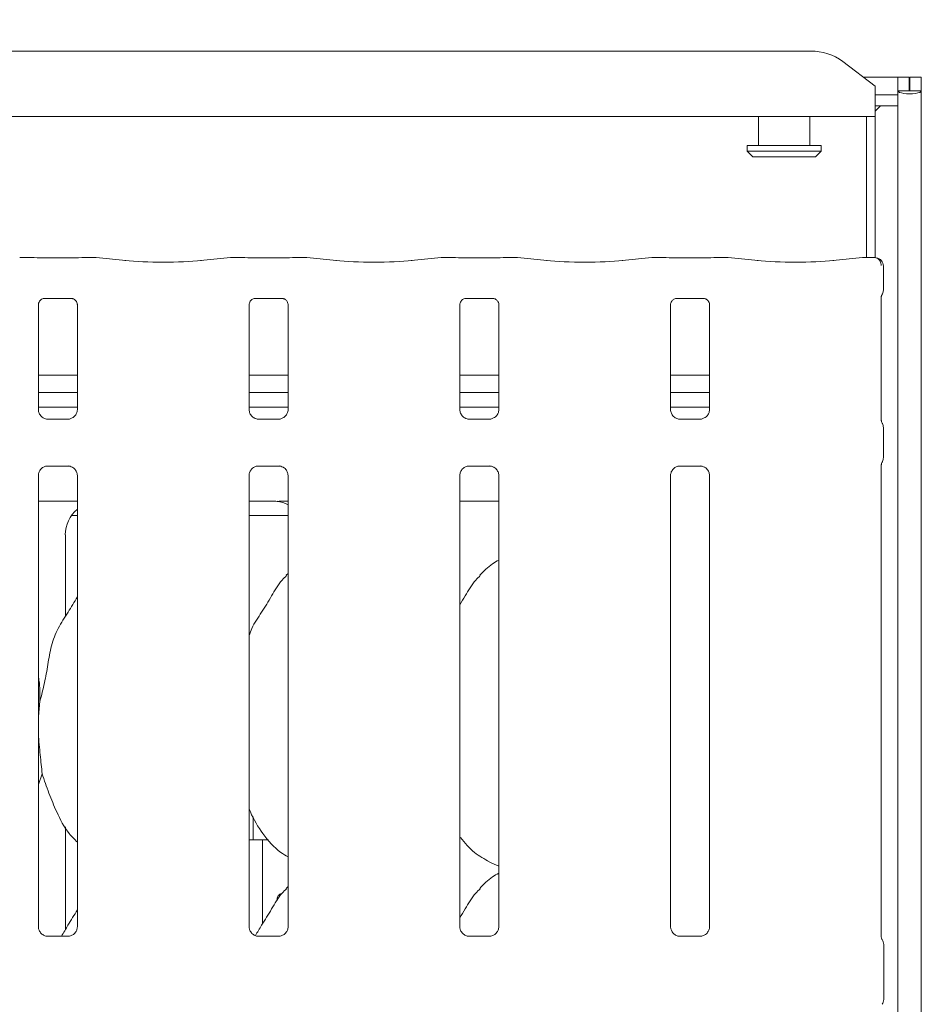
# Model space of a CAD drawing. Units: millimetres. Extents: x 5 to 415, y 5 to 292.
# Drawn here: x 141 to 151, y 113 to 124 of the extents above; entities that cross this region are included whole.
import ezdxf

# ---------------------------------------------------------------- set-up
doc = ezdxf.new("R2010")
doc.units = ezdxf.units.MM
doc.layers.add('BEMAßUNG', color=96, linetype='Continuous')
doc.layers.add('SLD-0', color=179, linetype='Continuous')
doc.styles.add('SLDTEXTSTYLE0', font='TXT', dxfattribs={"width": 0.75})
doc.styles.add('SLDTEXTSTYLE2', font='TXT', dxfattribs={"width": 0.96})
doc.dimstyles.new('SLDDIMSTYLE2', dxfattribs={"dimtxt": 3.5, "dimasz": 3.302, "dimexe": 0, "dimexo": 0.0625, "dimgap": 0.875, "dimtad": 1, "dimdec": 0, "dimlfac": 16, "dimrnd": 1e-09, "dimzin": 12, "dimdsep": 46, "dimtxsty": 'SLDTEXTSTYLE0', "dimblk1": 'NONE', "dimblk2": 'NONE', "dimsah": 1, "dimcen": 0.09, "dimadec": 0, "dimazin": 3, "dimtfac": 1, "dimtofl": 0, "dimtmove": 0, "dimatfit": 3, "dimldrblk": 'NONE', "dimfxl": 0, "dimfrac": 2, "dimtolj": 1, "dimtzin": 12, "dimarcsym": 0})

# ---------------------------------------------------------------- blocks, each defined once
blk = doc.blocks.new('_D_10')
at = {"layer": 'BEMAßUNG'}
for p, q in [((43.172, 124.049), (43.172, 129.597)), ((151.047, 123.899), (151.047, 129.597)), ((43.172, 128.597), (151.047, 128.597))]:
    blk.add_line(p, q, dxfattribs=at)
for points in [[(43.172, 128.597), (46.474, 128.089), (46.474, 129.105)], [(151.047, 128.597), (147.745, 129.105), (147.745, 128.089)]]:
    blk.add_solid(points, dxfattribs=at)
at = {"layer": 'BEMAßUNG', "insert": (92.383, 132.846), "char_height": 3.5, "attachment_point": 1, "style": 'SLDTEXTSTYLE2'}
blk.add_mtext('1726', dxfattribs=at)
blk = doc.blocks.new('_None')

msp = doc.modelspace()

# ---------------------------------------------------------------- linework, layer by layer
at = {"layer": 'SLD-0', "color": 179, "linetype": 'Continuous', "lineweight": 18}
for p, q in [((128.8787, 123.334), (150.0895, 123.334)), ((150.7966, 122.9509), (150.4431, 123.2218)), ((150.6685, 123.0491), (151.0466, 123.0491)), ((151.0466, 122.8992), (151.0466, 123.0491)), ((151.1716, 123.0491), (151.0466, 123.0491)), ((151.1716, 122.8992), (151.1716, 123.0491)), ((151.3029, 123.0491), (151.1779, 123.0491)), ((151.1779, 122.8992), (151.1779, 123.0491)), ((151.3029, 122.8992), (151.3029, 123.0491)), ((150.7966, 122.9509), (150.7966, 122.9238)), ((150.7966, 122.9238), (150.7966, 122.6158)), ((150.7966, 122.855), (151.0466, 122.855)), ((151.1716, 122.8992), (151.0466, 122.8992)), ((151.0466, 122.8992), (151.0466, 122.8879)), ((151.0466, 122.855), (151.0466, 122.8879)), ((151.0466, 122.855), (151.0466, 122.7342)), ((151.1779, 122.8992), (151.1716, 122.8992)), ((151.3029, 122.8992), (151.1779, 122.8992)), ((151.3029, 122.8992), (151.3029, 68.546)), ((150.8568, 122.7342), (150.7966, 122.6741)), ((150.7966, 122.7342), (151.0466, 122.7342)), ((151.0466, 122.7342), (151.0466, 68.546)), ((150.7966, 122.6158), (128.1716, 122.6158)), ((149.5154, 122.6158), (149.5154, 122.2991)), ((150.0779, 122.2991), (150.0779, 122.6158)), ((150.7029, 121.0703), (150.7029, 122.6158)), ((150.7966, 121.0672), (150.7966, 122.6158)), ((149.3904, 122.2991), (149.3904, 122.2366)), ((149.3904, 122.2991), (150.2029, 122.2991)), ((150.2029, 122.2366), (150.2029, 122.2991)), ((149.3904, 122.2366), (149.4529, 122.1741)), ((149.3904, 122.2366), (150.2029, 122.2366)), ((150.1404, 122.1741), (149.4529, 122.1741)), ((150.1404, 122.1741), (150.2029, 122.2366)), ((141.5383, 121.0703), (141.4162, 121.0703)), ((141.9792, 121.0637), (141.6766, 121.0637)), ((142.2396, 121.0703), (142.1175, 121.0703)), ((142.5741, 121.0355), (142.2466, 121.0699)), ((143.7216, 121.0699), (143.3942, 121.0355)), ((143.8508, 121.0703), (143.7287, 121.0703)), ((144.2917, 121.0637), (143.9891, 121.0637)), ((144.5521, 121.0703), (144.43, 121.0703)), ((144.8866, 121.0355), (144.5591, 121.0699)), ((146.0341, 121.0699), (145.7067, 121.0355)), ((146.1633, 121.0703), (146.0412, 121.0703)), ((146.6042, 121.0637), (146.3016, 121.0637)), ((146.8646, 121.0703), (146.7425, 121.0703)), ((147.1991, 121.0355), (146.8716, 121.0699)), ((148.3466, 121.0699), (148.0192, 121.0355)), ((148.4758, 121.0703), (148.3537, 121.0703)), ((148.9167, 121.0637), (148.6141, 121.0637)), ((149.1771, 121.0703), (149.055, 121.0703)), ((149.5116, 121.0355), (149.1841, 121.0699)), ((150.6591, 121.0699), (150.3317, 121.0355)), ((150.7808, 121.0703), (150.6662, 121.0703)), ((150.887, 120.7104), (150.887, 120.9734)), ((141.6141, 119.3968), (141.6141, 120.5524)), ((141.6755, 120.6197), (141.6713, 120.6195)), ((141.6755, 120.6194), (141.9803, 120.6194)), ((142.0417, 120.5521), (142.0417, 119.397)), ((143.9266, 119.3968), (143.9266, 120.5524)), ((143.988, 120.6197), (143.9838, 120.6195)), ((143.988, 120.6194), (144.2928, 120.6194)), ((144.3542, 120.5521), (144.3542, 119.397)), ((146.2391, 119.3968), (146.2391, 120.5524)), ((146.3005, 120.6197), (146.2963, 120.6195)), ((146.3005, 120.6194), (146.6053, 120.6194)), ((146.6667, 120.5521), (146.6667, 119.397)), ((148.5516, 119.3968), (148.5516, 120.5524)), ((148.613, 120.6197), (148.6088, 120.6195)), ((148.613, 120.6194), (148.9178, 120.6194)), ((148.9792, 120.5521), (148.9792, 119.397)), ((150.8641, 119.2804), (150.8641, 120.6426)), ((142.0417, 119.7783), (141.6141, 119.7783)), ((144.3542, 119.7783), (143.9266, 119.7783)), ((146.6667, 119.7783), (146.2391, 119.7783)), ((148.9792, 119.7783), (148.5516, 119.7783)), ((142.0417, 119.5845), (141.6141, 119.5845)), ((144.3542, 119.5845), (143.9266, 119.5845)), ((146.6667, 119.5845), (146.2391, 119.5845)), ((148.9792, 119.5845), (148.5516, 119.5845)), ((142.0417, 119.4241), (141.6141, 119.4241)), ((144.3542, 119.4241), (143.9266, 119.4241)), ((146.6667, 119.4241), (146.2391, 119.4241)), ((148.9792, 119.4241), (148.5516, 119.4241)), ((141.7068, 119.2939), (141.7124, 119.2937)), ((141.9421, 119.2941), (141.7124, 119.2941)), ((144.0193, 119.2939), (144.0249, 119.2937)), ((144.2546, 119.2941), (144.0249, 119.2941)), ((146.3318, 119.2939), (146.3374, 119.2937)), ((146.5671, 119.2941), (146.3374, 119.2941)), ((148.6443, 119.2939), (148.6499, 119.2937)), ((148.8796, 119.2941), (148.6499, 119.2941)), ((150.887, 118.8701), (150.887, 119.2031)), ((141.7137, 118.7791), (141.9433, 118.7791)), ((141.949, 118.7793), (141.9433, 118.7795)), ((144.0262, 118.7791), (144.2558, 118.7791)), ((144.2615, 118.7793), (144.2558, 118.7795)), ((146.3387, 118.7791), (146.5683, 118.7791)), ((146.574, 118.7793), (146.5683, 118.7795)), ((148.6512, 118.7791), (148.8808, 118.7791)), ((148.8865, 118.7793), (148.8808, 118.7795)), ((150.8641, 113.6042), (150.8641, 118.7928)), ((141.6141, 113.7187), (141.6141, 118.6762)), ((142.0417, 118.6764), (142.0417, 113.7192)), ((143.9266, 113.7187), (143.9266, 118.6762)), ((144.3542, 118.6764), (144.3542, 113.7192)), ((146.2391, 113.7187), (146.2391, 118.6762)), ((146.6667, 118.6764), (146.6667, 113.7192)), ((148.5516, 113.7187), (148.5516, 118.6762)), ((148.9792, 118.6764), (148.9792, 113.7192)), ((141.6141, 118.3929), (142.0417, 118.3929)), ((143.9266, 118.3929), (144.169, 118.3929)), ((144.169, 118.3929), (144.169, 118.3929)), ((146.2391, 118.3929), (146.6667, 118.3929)), ((141.978, 118.2366), (142.0417, 118.2366)), ((143.9266, 118.2366), (144.3542, 118.2366)), ((141.9104, 117.1267), (141.9104, 118.0223)), ((144.3542, 117.5986), (144.3327, 117.5791)), ((141.6307, 116.1962), (141.6141, 116.0274)), ((141.6553, 115.4002), (141.6141, 115.2805)), ((143.9716, 114.9274), (143.9716, 114.7046)), ((141.9104, 113.6892), (141.9104, 114.8172)), ((143.9266, 114.6741), (144.0742, 114.6741)), ((144.0742, 113.7536), (144.0742, 114.6741)), ((144.0742, 114.6741), (144.1378, 114.6741)), ((146.5629, 114.4303), (146.6667, 114.3856)), ((144.3542, 114.1611), (144.3327, 114.1416)), ((141.9432, 113.6163), (141.712, 113.6163)), ((144.2557, 113.6163), (144.0245, 113.6163)), ((146.5682, 113.6163), (146.337, 113.6163)), ((148.8807, 113.6163), (148.6495, 113.6163)), ((150.8904, 113.5265), (150.8904, 112.9217))]:
    msp.add_line(p, q, dxfattribs=at)
for centre, radius, start, end in [((150.0985, 122.7489), 0.5851, 53.91663, 90.87418), ((150.7933, 120.9734), 0.0938, 359.99997, 80.14383), ((150.7966, 113.5265), 0.0938, 0, 34.41478), ((150.7966, 112.9217), 0.0938, 325.64723, 0)]:
    msp.add_arc(centre, radius, start, end, dxfattribs=at)
for centre, major_axis, ratio, start_param, end_param in [((151.1748, 122.8992), (0.1281, 0), 0.2679492, 3.1415927, 6.2831854), ((141.4176, 120.9765), (-0.0077, 0.0935), 0.6077541, 6.1491894, 6.2971499), ((141.6766, 121.0829), (0.1875, 0), 0.1051042, 3.8713203, 4.712389), ((141.9792, 121.0829), (0.1875, 0), 0.1051042, 4.712389, 5.5534577), ((142.2382, 120.9765), (0.0077, 0.0935), 0.6077541, 6.2692156, 6.4171812), ((142.9841, 121.0796), (0.5937, 0), 0.1051042, 3.9269908, 5.4977871), ((143.7301, 120.9765), (-0.0077, 0.0935), 0.6077541, 6.1491894, 6.2971499), ((143.9891, 121.0829), (0.1875, 0), 0.1051042, 3.8713203, 4.712389), ((144.2917, 121.0829), (0.1875, 0), 0.1051042, 4.712389, 5.5534577), ((144.5507, 120.9765), (0.0077, 0.0935), 0.6077541, 6.2692151, 6.4171812), ((145.2966, 121.0796), (0.5938, 0), 0.1051042, 3.9269908, 5.4977871), ((146.0426, 120.9765), (-0.0077, 0.0935), 0.6077541, 6.1491894, 6.2971499), ((146.3016, 121.0829), (0.1875, 0), 0.1051042, 3.8713203, 4.712389), ((146.6042, 121.0829), (0.1875, 0), 0.1051042, 4.712389, 5.5534577), ((146.8632, 120.9765), (0.0077, 0.0935), 0.6077541, 6.2692146, 6.4171812), ((147.6091, 121.0796), (0.5938, 0), 0.1051042, 3.9269908, 5.4977871), ((148.3551, 120.9765), (-0.0077, 0.0935), 0.6077541, 6.1491894, 6.2971605), ((148.6141, 121.0829), (0.1875, 0), 0.1051042, 3.8713203, 4.712389), ((148.9167, 121.0829), (0.1875, 0), 0.1051042, 4.712389, 5.5534577), ((149.1757, 120.9765), (0.0077, 0.0935), 0.6077541, 6.269214, 6.4171812), ((149.9216, 121.0796), (0.5938, 0), 0.1051042, 3.9269908, 5.4977871), ((150.6676, 120.9765), (-0.0077, 0.0935), 0.6077541, 6.1491894, 6.29716), ((145.2111, 118.174), (1.1325, -0.2025), 0.0733503, 2.6165996, 2.7523291), ((144.1769, 118.0198), (0.3741, 0.0784), 0.9812009, 0.8851521, 1.2200362), ((142.2914, 118.0198), (0.3741, -0.0784), 0.9812009, 2.4861965, 3.3452795)]:
    msp.add_ellipse(centre, major_axis=major_axis, ratio=ratio, start_param=start_param, end_param=end_param, dxfattribs=at)
for points, knots in [([(141.5368, 121.0698), (141.5368, 121.0698), (141.5373, 121.0702), (141.5378, 121.0695), (141.5383, 121.069)], [0, 0, 0, 0, 0.0529569, 1, 1, 1, 1]), ([(142.119, 121.0698), (142.1189, 121.0698), (142.1184, 121.0702), (142.118, 121.0695), (142.1175, 121.069)], [0, 0, 0, 0, 0.0529598, 1, 1, 1, 1]), ([(143.8493, 121.0698), (143.8493, 121.0698), (143.8498, 121.0702), (143.8503, 121.0695), (143.8508, 121.069)], [0, 0, 0, 0, 0.0529569, 1, 1, 1, 1]), ([(144.4315, 121.0698), (144.4314, 121.0698), (144.4309, 121.0702), (144.4305, 121.0695), (144.43, 121.069)], [0, 0, 0, 0, 0.0529598, 1, 1, 1, 1]), ([(146.1618, 121.0698), (146.1618, 121.0698), (146.1623, 121.0702), (146.1628, 121.0695), (146.1633, 121.069)], [0, 0, 0, 0, 0.0529569, 1, 1, 1, 1]), ([(146.744, 121.0698), (146.7439, 121.0698), (146.7434, 121.0702), (146.743, 121.0695), (146.7425, 121.069)], [0, 0, 0, 0, 0.0529598, 1, 1, 1, 1]), ([(148.4743, 121.0698), (148.4743, 121.0698), (148.4748, 121.0702), (148.4753, 121.0695), (148.4758, 121.069)], [0, 0, 0, 0, 0.0529569, 1, 1, 1, 1]), ([(149.0565, 121.0698), (149.0564, 121.0698), (149.0559, 121.0702), (149.0555, 121.0695), (149.055, 121.069)], [0, 0, 0, 0, 0.0529598, 1, 1, 1, 1]), ([(150.7785, 121.0698), (150.7786, 121.0698), (150.7792, 121.0701), (150.78, 121.0707), (150.7807, 121.0702), (150.7808, 121.0701)], [0, 0, 0, 0, 0.0497195, 0.8877182, 1, 1, 1, 1]), ([(150.7785, 121.0698), (150.7787, 121.0698), (150.7811, 121.07), (150.7932, 121.0701), (150.8137, 121.0649), (150.836, 121.049), (150.8513, 121.0286), (150.861, 121.005), (150.862, 120.9878), (150.8624, 120.9791)], [0, 0, 0, 0, 0.0033302, 0.0592773, 0.2885125, 0.4851274, 0.6565066, 0.8248014, 1, 1, 1, 1]), ([(150.8093, 121.0657), (150.8078, 121.066), (150.8044, 121.0667), (150.8041, 121.0668), (150.8039, 121.0668)], [0, 0, 0, 0, 0.4521626, 1, 1, 1, 1]), ([(150.864, 120.6407), (150.864, 120.64), (150.864, 120.6384), (150.8642, 120.6419), (150.866, 120.6479), (150.868, 120.6527), (150.8699, 120.6561), (150.8706, 120.6573), (150.8708, 120.6576), (150.8707, 120.6575), (150.8707, 120.6575)], [0, 0, 0, 0, 0.1754157, 0.4140178, 0.6913844, 0.8755227, 0.9624109, 0.9846412, 0.9965643, 1, 1, 1, 1]), ([(150.8869, 120.7108), (150.8866, 120.7037), (150.8858, 120.6894), (150.8797, 120.6721), (150.874, 120.6627), (150.872, 120.6595)], [0, 0, 0, 0, 0.38961462, 0.79627373, 1, 1, 1, 1]), ([(141.6142, 120.5518), (141.6142, 120.5527), (141.6141, 120.556), (141.6165, 120.5702), (141.627, 120.5919), (141.6466, 120.6102), (141.6658, 120.618), (141.6753, 120.6194), (141.6761, 120.6194), (141.6765, 120.6194)], [0, 0, 0, 0, 0.0511213, 0.1837387, 0.3842578, 0.6496978, 0.8273987, 0.9225036, 1, 1, 1, 1]), ([(141.9797, 120.6194), (141.9796, 120.6194), (141.9792, 120.6194), (141.9835, 120.6191), (141.9941, 120.6166), (142.0131, 120.6073), (142.0318, 120.5878), (142.0406, 120.5656), (142.0418, 120.5532), (142.0417, 120.5516), (142.0417, 120.5514)], [0, 0, 0, 0, 0.0337284, 0.1149039, 0.2230358, 0.3821965, 0.6511173, 0.8674737, 0.9884739, 1, 1, 1, 1]), ([(143.9267, 120.5518), (143.9267, 120.5527), (143.9266, 120.556), (143.929, 120.5702), (143.9395, 120.5919), (143.9591, 120.6102), (143.9783, 120.618), (143.9878, 120.6194), (143.9886, 120.6194), (143.989, 120.6194)], [0, 0, 0, 0, 0.0511213, 0.1837387, 0.3842578, 0.6496978, 0.8273987, 0.9225036, 1, 1, 1, 1]), ([(144.2922, 120.6194), (144.2921, 120.6194), (144.2917, 120.6194), (144.296, 120.6191), (144.3066, 120.6166), (144.3256, 120.6073), (144.3443, 120.5878), (144.3531, 120.5656), (144.3543, 120.5532), (144.3542, 120.5516), (144.3542, 120.5514)], [0, 0, 0, 0, 0.0337284, 0.1149039, 0.2230358, 0.3821965, 0.6511173, 0.8674737, 0.9884739, 1, 1, 1, 1]), ([(146.2392, 120.5518), (146.2392, 120.5527), (146.2391, 120.556), (146.2415, 120.5702), (146.252, 120.5919), (146.2716, 120.6102), (146.2908, 120.618), (146.3003, 120.6194), (146.3011, 120.6194), (146.3015, 120.6194)], [0, 0, 0, 0, 0.0511213, 0.1837387, 0.3842578, 0.6496978, 0.8273987, 0.9225036, 1, 1, 1, 1]), ([(146.6047, 120.6194), (146.6046, 120.6194), (146.6042, 120.6194), (146.6085, 120.6191), (146.6191, 120.6166), (146.6381, 120.6073), (146.6568, 120.5878), (146.6656, 120.5656), (146.6668, 120.5532), (146.6667, 120.5516), (146.6667, 120.5514)], [0, 0, 0, 0, 0.0337284, 0.1149039, 0.2230358, 0.3821965, 0.6511173, 0.8674737, 0.9884739, 1, 1, 1, 1]), ([(148.5517, 120.5518), (148.5517, 120.5527), (148.5516, 120.556), (148.554, 120.5702), (148.5645, 120.5919), (148.5841, 120.6102), (148.6033, 120.618), (148.6128, 120.6194), (148.6136, 120.6194), (148.614, 120.6194)], [0, 0, 0, 0, 0.0511213, 0.1837387, 0.3842578, 0.6496978, 0.8273987, 0.9225036, 1, 1, 1, 1]), ([(148.9172, 120.6194), (148.9171, 120.6194), (148.9167, 120.6194), (148.921, 120.6191), (148.9316, 120.6166), (148.9506, 120.6073), (148.9693, 120.5878), (148.9781, 120.5656), (148.9793, 120.5532), (148.9792, 120.5516), (148.9792, 120.5514)], [0, 0, 0, 0, 0.0337284, 0.1149039, 0.2230358, 0.3821965, 0.6511173, 0.8674737, 0.9884739, 1, 1, 1, 1]), ([(141.6684, 119.3078), (141.6674, 119.3082), (141.6531, 119.3142), (141.6315, 119.3379), (141.6158, 119.3721), (141.6146, 119.3905), (141.6141, 119.3976)], [0, 0, 0, 0, 0.0295531, 0.4293946, 0.7814863, 1, 1, 1, 1]), ([(142.0416, 119.3975), (142.0417, 119.3971), (142.0419, 119.3922), (142.0393, 119.3712), (142.026, 119.3413), (142.0062, 119.317), (141.9926, 119.3109), (141.9915, 119.3104)], [0, 0, 0, 0, 0.0149515, 0.2190342, 0.5725091, 0.965962, 1, 1, 1, 1]), ([(143.9809, 119.3078), (143.9799, 119.3082), (143.9656, 119.3142), (143.944, 119.3379), (143.9283, 119.3721), (143.9271, 119.3905), (143.9266, 119.3976)], [0, 0, 0, 0, 0.0295531, 0.4293946, 0.7814863, 1, 1, 1, 1]), ([(144.3541, 119.3975), (144.3542, 119.3971), (144.3544, 119.3922), (144.3518, 119.3712), (144.3385, 119.3413), (144.3187, 119.317), (144.3051, 119.3109), (144.304, 119.3104)], [0, 0, 0, 0, 0.0149515, 0.2190342, 0.5725091, 0.965962, 1, 1, 1, 1]), ([(146.2934, 119.3078), (146.2924, 119.3082), (146.2781, 119.3142), (146.2565, 119.3379), (146.2408, 119.3721), (146.2396, 119.3905), (146.2391, 119.3976)], [0, 0, 0, 0, 0.0295531, 0.4293946, 0.7814863, 1, 1, 1, 1]), ([(146.6666, 119.3975), (146.6667, 119.3971), (146.6669, 119.3922), (146.6643, 119.3712), (146.651, 119.3413), (146.6312, 119.317), (146.6176, 119.3109), (146.6165, 119.3104)], [0, 0, 0, 0, 0.0149515, 0.2190342, 0.5725091, 0.965962, 1, 1, 1, 1]), ([(148.6059, 119.3078), (148.6049, 119.3082), (148.5906, 119.3142), (148.569, 119.3379), (148.5533, 119.3721), (148.5521, 119.3905), (148.5516, 119.3976)], [0, 0, 0, 0, 0.0295531, 0.4293946, 0.7814863, 1, 1, 1, 1]), ([(148.9791, 119.3975), (148.9792, 119.3971), (148.9794, 119.3922), (148.9768, 119.3712), (148.9635, 119.3413), (148.9437, 119.317), (148.9301, 119.3109), (148.929, 119.3104)], [0, 0, 0, 0, 0.0149515, 0.2190342, 0.5725091, 0.965962, 1, 1, 1, 1]), ([(141.713, 119.2941), (141.7116, 119.2942), (141.7072, 119.2942), (141.6907, 119.2965), (141.6768, 119.3035), (141.6684, 119.3078)], [0, 0, 0, 0, 0.1659259, 0.4998424, 1, 1, 1, 1]), ([(141.9421, 119.294), (141.9424, 119.294), (141.9443, 119.2942), (141.9468, 119.294), (141.9488, 119.2939), (141.949, 119.2939)], [0, 0, 0, 0, 0.1599681, 0.9135291, 1, 1, 1, 1]), ([(141.9915, 119.3104), (141.9818, 119.3051), (141.9664, 119.2966), (141.948, 119.2942), (141.9438, 119.2941), (141.9425, 119.2941)], [0, 0, 0, 0, 0.5306998, 0.8510077, 1, 1, 1, 1]), ([(144.0255, 119.2941), (144.0241, 119.2942), (144.0197, 119.2942), (144.0032, 119.2965), (143.9893, 119.3035), (143.9809, 119.3078)], [0, 0, 0, 0, 0.1659259, 0.4998424, 1, 1, 1, 1]), ([(144.2546, 119.294), (144.2549, 119.294), (144.2568, 119.2942), (144.2593, 119.294), (144.2613, 119.2939), (144.2615, 119.2939)], [0, 0, 0, 0, 0.1599681, 0.9135291, 1, 1, 1, 1]), ([(144.304, 119.3104), (144.2943, 119.3051), (144.2789, 119.2966), (144.2605, 119.2942), (144.2563, 119.2941), (144.255, 119.2941)], [0, 0, 0, 0, 0.5306998, 0.8510077, 1, 1, 1, 1]), ([(146.338, 119.2941), (146.3366, 119.2942), (146.3322, 119.2942), (146.3157, 119.2965), (146.3018, 119.3035), (146.2934, 119.3078)], [0, 0, 0, 0, 0.1659259, 0.4998424, 1, 1, 1, 1]), ([(146.5671, 119.294), (146.5674, 119.294), (146.5693, 119.2942), (146.5718, 119.294), (146.5738, 119.2939), (146.574, 119.2939)], [0, 0, 0, 0, 0.1599681, 0.9135291, 1, 1, 1, 1]), ([(146.6165, 119.3104), (146.6068, 119.3051), (146.5914, 119.2966), (146.573, 119.2942), (146.5688, 119.2941), (146.5675, 119.2941)], [0, 0, 0, 0, 0.5306998, 0.8510077, 1, 1, 1, 1]), ([(148.6505, 119.2941), (148.6491, 119.2942), (148.6447, 119.2942), (148.6282, 119.2965), (148.6143, 119.3035), (148.6059, 119.3078)], [0, 0, 0, 0, 0.1659259, 0.4998424, 1, 1, 1, 1]), ([(148.8796, 119.294), (148.8799, 119.294), (148.8818, 119.2942), (148.8843, 119.294), (148.8863, 119.2939), (148.8865, 119.2939)], [0, 0, 0, 0, 0.1599681, 0.9135291, 1, 1, 1, 1]), ([(148.929, 119.3104), (148.9193, 119.3051), (148.9039, 119.2966), (148.8855, 119.2942), (148.8813, 119.2941), (148.88, 119.2941)], [0, 0, 0, 0, 0.5306998, 0.8510077, 1, 1, 1, 1]), ([(150.8746, 119.25), (150.8746, 119.25), (150.8746, 119.25), (150.8746, 119.25), (150.8745, 119.25), (150.8745, 119.25), (150.8689, 119.2591), (150.8647, 119.2726), (150.864, 119.2826), (150.864, 119.2823), (150.864, 119.2822)], [0, 0, 0, 0, 0.0000608, 0.0005654, 0.0011724, 0.0021472, 0.0044387, 0.6813605, 0.925878, 1, 1, 1, 1]), ([(150.8745, 119.25), (150.8756, 119.2481), (150.8802, 119.2399), (150.8858, 119.2241), (150.8866, 119.2098), (150.8869, 119.2027)], [0, 0, 0, 0, 0.1278979, 0.5732634, 1, 1, 1, 1]), ([(150.8641, 118.7908), (150.8641, 118.7912), (150.8641, 118.7923), (150.8655, 118.8027), (150.8689, 118.8127), (150.8731, 118.8206), (150.8741, 118.8224), (150.8746, 118.8232), (150.8746, 118.8233), (150.8746, 118.8233), (150.8746, 118.8233), (150.8746, 118.8233)], [0, 0, 0, 0, 0.1853616, 0.4317727, 0.8560811, 0.9489812, 0.9969223, 0.9985518, 0.9993798, 0.9999014, 1, 1, 1, 1]), ([(150.8745, 118.8232), (150.8756, 118.8251), (150.8802, 118.8333), (150.8858, 118.8491), (150.8866, 118.8634), (150.8869, 118.8705)], [0, 0, 0, 0, 0.1278952, 0.5730922, 1, 1, 1, 1]), ([(141.6141, 118.6757), (141.6141, 118.6761), (141.6138, 118.681), (141.6165, 118.7018), (141.6296, 118.7328), (141.6582, 118.7624), (141.6885, 118.7761), (141.7083, 118.7791), (141.7128, 118.7791), (141.7144, 118.7791)], [0, 0, 0, 0, 0.00936841, 0.13721506, 0.35865812, 0.60512672, 0.81749779, 0.93282034, 1, 1, 1, 1]), ([(141.7137, 118.7792), (141.7133, 118.7792), (141.7115, 118.779), (141.709, 118.7792), (141.707, 118.7793), (141.7068, 118.7793)], [0, 0, 0, 0, 0.15964117, 0.91353224, 1, 1, 1, 1]), ([(141.9428, 118.7791), (141.9442, 118.7791), (141.9485, 118.779), (141.9651, 118.7767), (141.9791, 118.7696), (141.9874, 118.7654)], [0, 0, 0, 0, 0.1655364, 0.4987259, 1, 1, 1, 1]), ([(141.9874, 118.7654), (141.9884, 118.765), (142.0027, 118.759), (142.0243, 118.7353), (142.0399, 118.7011), (142.0412, 118.6827), (142.0417, 118.6756)], [0, 0, 0, 0, 0.0284778, 0.428761, 0.7812443, 1, 1, 1, 1]), ([(143.9266, 118.6757), (143.9266, 118.6761), (143.9263, 118.681), (143.929, 118.7018), (143.9421, 118.7328), (143.9707, 118.7624), (144.001, 118.7761), (144.0208, 118.7791), (144.0253, 118.7791), (144.0269, 118.7791)], [0, 0, 0, 0, 0.00936841, 0.13721506, 0.35865812, 0.60512672, 0.81749779, 0.93282034, 1, 1, 1, 1]), ([(144.0262, 118.7792), (144.0258, 118.7792), (144.024, 118.779), (144.0215, 118.7792), (144.0195, 118.7793), (144.0193, 118.7793)], [0, 0, 0, 0, 0.15964117, 0.91353224, 1, 1, 1, 1]), ([(144.2553, 118.7791), (144.2567, 118.7791), (144.261, 118.779), (144.2776, 118.7767), (144.2916, 118.7696), (144.2999, 118.7654)], [0, 0, 0, 0, 0.1655364, 0.4987259, 1, 1, 1, 1]), ([(144.2999, 118.7654), (144.3009, 118.765), (144.3152, 118.759), (144.3368, 118.7353), (144.3524, 118.7011), (144.3537, 118.6827), (144.3542, 118.6756)], [0, 0, 0, 0, 0.0284778, 0.428761, 0.7812443, 1, 1, 1, 1]), ([(146.2391, 118.6757), (146.2391, 118.6761), (146.2388, 118.681), (146.2415, 118.7018), (146.2546, 118.7328), (146.2832, 118.7624), (146.3135, 118.7761), (146.3333, 118.7791), (146.3378, 118.7791), (146.3394, 118.7791)], [0, 0, 0, 0, 0.00936841, 0.13721506, 0.35865812, 0.60512672, 0.81749779, 0.93282034, 1, 1, 1, 1]), ([(146.3387, 118.7792), (146.3383, 118.7792), (146.3365, 118.779), (146.334, 118.7792), (146.332, 118.7793), (146.3318, 118.7793)], [0, 0, 0, 0, 0.15964117, 0.91353224, 1, 1, 1, 1]), ([(146.5678, 118.7791), (146.5692, 118.7791), (146.5735, 118.779), (146.5901, 118.7767), (146.6041, 118.7696), (146.6124, 118.7654)], [0, 0, 0, 0, 0.1655364, 0.4987259, 1, 1, 1, 1]), ([(146.6124, 118.7654), (146.6134, 118.765), (146.6277, 118.759), (146.6493, 118.7353), (146.6649, 118.7011), (146.6662, 118.6827), (146.6667, 118.6756)], [0, 0, 0, 0, 0.0284778, 0.428761, 0.7812443, 1, 1, 1, 1]), ([(148.5516, 118.6757), (148.5516, 118.6761), (148.5513, 118.681), (148.554, 118.7018), (148.5671, 118.7328), (148.5957, 118.7624), (148.626, 118.7761), (148.6458, 118.7791), (148.6503, 118.7791), (148.6519, 118.7791)], [0, 0, 0, 0, 0.00936841, 0.13721506, 0.35865812, 0.60512672, 0.81749779, 0.93282034, 1, 1, 1, 1]), ([(148.6512, 118.7792), (148.6508, 118.7792), (148.649, 118.779), (148.6465, 118.7792), (148.6445, 118.7793), (148.6443, 118.7793)], [0, 0, 0, 0, 0.15964117, 0.91353224, 1, 1, 1, 1]), ([(148.8803, 118.7791), (148.8817, 118.7791), (148.886, 118.779), (148.9026, 118.7767), (148.9166, 118.7696), (148.9249, 118.7654)], [0, 0, 0, 0, 0.1655597, 0.4987399, 1, 1, 1, 1]), ([(148.9249, 118.7654), (148.9259, 118.765), (148.9402, 118.759), (148.9618, 118.7353), (148.9774, 118.7011), (148.9787, 118.6827), (148.9792, 118.6756)], [0, 0, 0, 0, 0.0284778, 0.428761, 0.7812443, 1, 1, 1, 1]), ([(144.2386, 118.3909), (144.2368, 118.3909), (144.235, 118.3909), (144.2333, 118.3914), (144.2332, 118.3914)], [0, 0, 0, 0, 0.9640845, 1, 1, 1, 1]), ([(144.2386, 118.3909), (144.2405, 118.391), (144.2481, 118.3913), (144.2874, 118.392), (144.3253, 118.3923), (144.3542, 118.3925)], [0, 0, 0, 0, 0.0715057, 0.2918468, 1, 1, 1, 1]), ([(146.6667, 117.7468), (146.643, 117.7337), (146.5632, 117.6894), (146.5013, 117.6247), (146.4577, 117.5791)], [0, 0, 0, 0, 0.296346, 1, 1, 1, 1]), ([(143.9266, 116.9167), (143.936, 116.9435), (143.9684, 117.036), (144.067, 117.174), (144.1739, 117.3514), (144.2532, 117.4959), (144.3209, 117.5594), (144.3379, 117.5753)], [0, 0, 0, 0, 0.1089775, 0.3758059, 0.6443735, 0.9104439, 1, 1, 1, 1]), ([(146.2391, 117.2563), (146.259, 117.2884), (146.3155, 117.3792), (146.3782, 117.496), (146.4458, 117.5594), (146.4629, 117.5753)], [0, 0, 0, 0, 0.2906867, 0.8213762, 1, 1, 1, 1]), ([(141.6307, 116.1962), (141.6487, 116.263), (141.6847, 116.3965), (141.7177, 116.6016), (141.7523, 116.8055), (141.8255, 117.0011), (141.9385, 117.1706), (142.0079, 117.2862), (142.0417, 117.3424)], [0, 0, 0, 0, 0.1681455, 0.3366793, 0.5054105, 0.671319, 0.8402917, 1, 1, 1, 1]), ([(141.6141, 116.4652), (141.6164, 116.4527), (141.6329, 116.3643), (141.6317, 116.2739), (141.6307, 116.1962)], [0, 0, 0, 0, 0.1409119, 1, 1, 1, 1]), ([(141.6141, 115.9357), (141.614, 115.9026), (141.6136, 115.7955), (141.635, 115.6043), (141.6486, 115.4679), (141.6553, 115.4002)], [0, 0, 0, 0, 0.1839342, 0.5947959, 1, 1, 1, 1]), ([(142.0417, 114.6504), (142.011, 114.6803), (141.9142, 114.7746), (141.8196, 114.9652), (141.7274, 115.1873), (141.6795, 115.3289), (141.6553, 115.4002)], [0, 0, 0, 0, 0.15020983, 0.47437623, 0.73525095, 1, 1, 1, 1]), ([(144.3542, 114.4869), (144.3273, 114.5029), (144.2187, 114.5677), (144.0729, 114.7365), (143.9702, 114.9075), (143.931, 115.0037), (143.9266, 115.0146)], [0, 0, 0, 0, 0.13583675, 0.548537, 0.94880329, 1, 1, 1, 1]), ([(143.9717, 114.7046), (143.9717, 114.7046), (143.9717, 114.7045), (143.9721, 114.6963), (143.9727, 114.6855), (143.9729, 114.6766), (143.973, 114.6741)], [0, 0, 0, 0, 0.2208459, 0.5449289, 0.8694121, 1, 1, 1, 1]), ([(146.566, 114.4319), (146.5083, 114.4641), (146.3849, 114.5329), (146.2939, 114.6412), (146.2454, 114.6988)], [0, 0, 0, 0, 0.4674328, 1, 1, 1, 1]), ([(146.6667, 114.3093), (146.643, 114.2962), (146.5632, 114.2519), (146.5013, 114.1872), (146.4577, 114.1416)], [0, 0, 0, 0, 0.2963476, 1, 1, 1, 1]), ([(143.9956, 113.6231), (144.0183, 113.6612), (144.0768, 113.7593), (144.1749, 113.9134), (144.2532, 114.0585), (144.3209, 114.1219), (144.3379, 114.1378)], [0, 0, 0, 0, 0.2144734, 0.5524569, 0.8872968, 1, 1, 1, 1]), ([(144.2773, 114.0796), (144.2756, 114.0798), (144.269, 114.0806), (144.2579, 114.0748), (144.246, 114.0628), (144.2379, 114.0452), (144.2339, 114.0264), (144.2349, 114.0143), (144.2353, 114.0091)], [0, 0, 0, 0, 0.0671299, 0.2638728, 0.4607221, 0.6578923, 0.8550613, 1, 1, 1, 1]), ([(146.2391, 113.8188), (146.259, 113.8509), (146.3155, 113.9417), (146.3782, 114.0585), (146.4458, 114.1219), (146.4629, 114.1378)], [0, 0, 0, 0, 0.2906881, 0.8213766, 1, 1, 1, 1]), ([(141.8665, 113.6163), (141.8906, 113.6566), (141.9485, 113.7531), (142.0074, 113.8491), (142.0417, 113.9049)], [0, 0, 0, 0, 0.4174096, 1, 1, 1, 1]), ([(141.7134, 113.6163), (141.7133, 113.6163), (141.7119, 113.6162), (141.7024, 113.6168), (141.6814, 113.6218), (141.651, 113.6385), (141.6254, 113.6695), (141.6148, 113.7012), (141.6145, 113.7147), (141.6144, 113.7189)], [0, 0, 0, 0, 0.0056723, 0.0898911, 0.2115352, 0.4388366, 0.6902564, 0.905064, 1, 1, 1, 1]), ([(142.0417, 113.7199), (142.0417, 113.7199), (142.0419, 113.7155), (142.0399, 113.6961), (142.0281, 113.6659), (142.0009, 113.6353), (141.9701, 113.6201), (141.9493, 113.6164), (141.9443, 113.6163), (141.9427, 113.6163)], [0, 0, 0, 0, 0.0009605, 0.126129, 0.3398681, 0.5905768, 0.8149599, 0.939831, 1, 1, 1, 1]), ([(144.0259, 113.6163), (144.0258, 113.6163), (144.0244, 113.6162), (144.0149, 113.6168), (143.9939, 113.6218), (143.9635, 113.6385), (143.9379, 113.6695), (143.9273, 113.7012), (143.927, 113.7147), (143.9269, 113.7189)], [0, 0, 0, 0, 0.0056723, 0.0898911, 0.2115352, 0.4388366, 0.6902564, 0.905064, 1, 1, 1, 1]), ([(144.3542, 113.7199), (144.3542, 113.7199), (144.3544, 113.7155), (144.3524, 113.6961), (144.3406, 113.6659), (144.3134, 113.6353), (144.2826, 113.6201), (144.2618, 113.6164), (144.2568, 113.6163), (144.2552, 113.6163)], [0, 0, 0, 0, 0.0009605, 0.126129, 0.3398681, 0.5905768, 0.8149599, 0.939831, 1, 1, 1, 1]), ([(146.3384, 113.6163), (146.3383, 113.6163), (146.3369, 113.6162), (146.3274, 113.6168), (146.3064, 113.6218), (146.276, 113.6385), (146.2504, 113.6695), (146.2398, 113.7012), (146.2395, 113.7147), (146.2394, 113.7189)], [0, 0, 0, 0, 0.0056723, 0.0898911, 0.2115352, 0.4388366, 0.6902564, 0.905064, 1, 1, 1, 1]), ([(146.6667, 113.7199), (146.6667, 113.7199), (146.6669, 113.7155), (146.6649, 113.6961), (146.6531, 113.6659), (146.6259, 113.6353), (146.5951, 113.6201), (146.5743, 113.6164), (146.5693, 113.6163), (146.5677, 113.6163)], [0, 0, 0, 0, 0.0009605, 0.126129, 0.3398681, 0.5905768, 0.8149599, 0.939831, 1, 1, 1, 1]), ([(148.6509, 113.6163), (148.6508, 113.6163), (148.6494, 113.6162), (148.6399, 113.6168), (148.6189, 113.6218), (148.5885, 113.6385), (148.5629, 113.6695), (148.5523, 113.7012), (148.552, 113.7147), (148.5519, 113.7189)], [0, 0, 0, 0, 0.0056723, 0.0898911, 0.2115352, 0.4388366, 0.6902564, 0.905064, 1, 1, 1, 1]), ([(148.9792, 113.7199), (148.9792, 113.7199), (148.9794, 113.7155), (148.9774, 113.6961), (148.9656, 113.6659), (148.9384, 113.6353), (148.9076, 113.6201), (148.8868, 113.6164), (148.8818, 113.6163), (148.8802, 113.6163)], [0, 0, 0, 0, 0.0009605, 0.126129, 0.3398681, 0.5905768, 0.8149599, 0.939831, 1, 1, 1, 1]), ([(150.8745, 113.5799), (150.8719, 113.5836), (150.8664, 113.5915), (150.864, 113.6054), (150.864, 113.6072), (150.864, 113.6078)], [0, 0, 0, 0, 0.381188, 0.8105436, 1, 1, 1, 1])]:
    msp.add_open_spline(points, degree=3, knots=knots, dxfattribs=at)

# ---------------------------------------------------------------- dimensions: what is measured, and where the dimension line sits
at = {"layer": 'BEMAßUNG'}
dim = msp.add_linear_dim(base=(43.1716, 128.5965), p1=(151.0466, 122.8992), p2=(43.1716, 123.0491), angle=0, dimstyle='SLDDIMSTYLE2', dxfattribs=at)
dim.commit()
dim.dimension.update_dxf_attribs({"geometry": '_D_10', "text_midpoint": (97.5551, 128.5965), "dimtype": 160})

doc.saveas('drawing.dxf')
